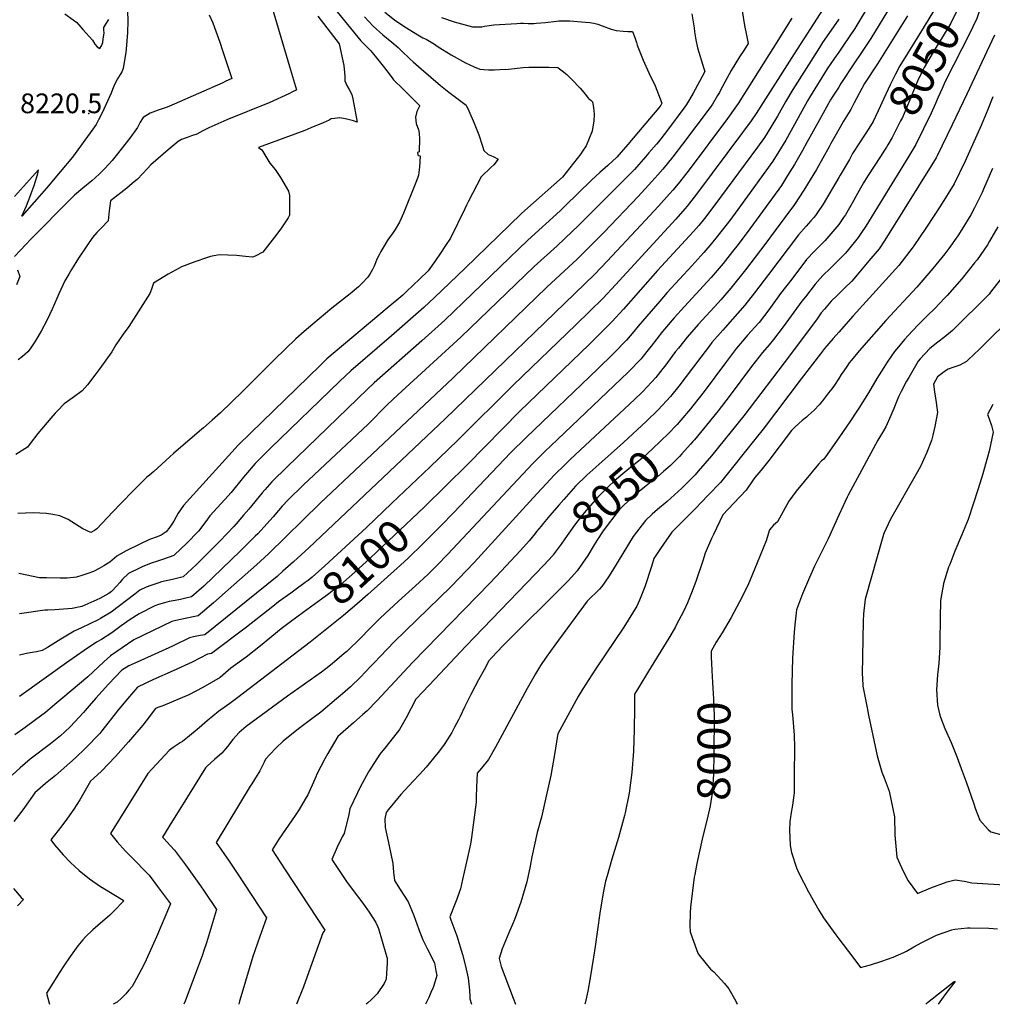
# Model space of a CAD drawing. Units: inches. Extents: x 2593723 to 2599102, y 1507394 to 1512761.
# Drawn here: x 2594282 to 2595135, y 1510000 to 1510863 of the extents above; entities that cross this region are included whole.
import ezdxf
from ezdxf.enums import TextEntityAlignment as Align

# ---------------------------------------------------------------- set-up
doc = ezdxf.new("R2010")
doc.units = ezdxf.units.IN
doc.header["$MEASUREMENT"] = 0
doc.layers.add('tile_2643_31_contour_10ft', color=13, linetype='Continuous')
doc.layers.add('tile_2643_31_spot_elev', color=132, linetype='Continuous')
doc.styles.add('Arial', font='arial.ttf')

msp = doc.modelspace()

# ---------------------------------------------------------------- linework, layer by layer
at = {"layer": 'tile_2643_31_contour_10ft'}
for points, elevation in [([(2595000, 1510987.15), (2595009.9, 1510984.62), (2595015.41, 1510983.07), (2595022.82, 1510980.87), (2595031.31, 1510977.83), (2595039.65, 1510974.23), (2595046.63, 1510968.59), (2595052.54, 1510957.18), (2595067.5, 1510923.6), (2595065.97, 1510917.89), (2595062.28, 1510905.07), (2595054.58, 1510890.56), (2595045.91, 1510876.05), (2595028.21, 1510846.98), (2595019.49, 1510833.74), (2595013.85, 1510825.6), (2595001.91, 1510807.34), (2595000, 1510804.29)], 8080), ([(2595000, 1510963.41), (2595008.07, 1510961.15), (2595013.37, 1510959.51), (2595016.64, 1510958.47), (2595024.7, 1510955.54), (2595045.7, 1510915.23), (2595046.95, 1510912.26), (2595040.11, 1510899.68), (2595031.61, 1510884.92), (2595028.15, 1510879.05), (2595014.15, 1510855.7), (2595004.33, 1510841.09), (2595000, 1510834.78)], 8090), ([(2594494.71, 1510902.74), (2594519.34, 1510819.35), (2594524.51, 1510801.71), (2594524.24, 1510801.57), (2594521.1, 1510799.96), (2594517.87, 1510798.32), (2594514.76, 1510796.79), (2594504.32, 1510792.08), (2594501.38, 1510790.8), (2594463.48, 1510775.45), (2594452.92, 1510770.85), (2594447.67, 1510768.46), (2594442.54, 1510765.87), (2594437.27, 1510763.09), (2594432.48, 1510761.43), (2594429.57, 1510760.47), (2594423.78, 1510758.16), (2594420.93, 1510756.65), (2594412.09, 1510749.15), (2594396.97, 1510736.11), (2594393.95, 1510732.79), (2594385.18, 1510723.51), (2594380.68, 1510719.58), (2594376.02, 1510715.71), (2594361.59, 1510704.45), (2594360.94, 1510700.05), (2594360.37, 1510695.68), (2594359.47, 1510686.89), (2594353.69, 1510680.94), (2594349.68, 1510676.71), (2594345.71, 1510672.44), (2594340.22, 1510664.13), (2594333.61, 1510654.1), (2594327.45, 1510644.27), (2594324.99, 1510640.19), (2594321.48, 1510634.35), (2594316.26, 1510622.86), (2594314.56, 1510618.95), (2594310.43, 1510609.53), (2594305.64, 1510599.64), (2594300.76, 1510590.09), (2594296.18, 1510582.37), (2594294.73, 1510579.97), (2594291.24, 1510574.61), (2594288.96, 1510572.2), (2594284.3, 1510568.03), (2594280.47, 1510565.14)], 8200), ([(2595094.93, 1510898.51), (2595094.78, 1510897.98), (2595090.76, 1510885.38), (2595083.15, 1510870.82), (2595074.79, 1510857.44), (2595060.2, 1510833.6), (2595053.59, 1510822.79), (2595049.69, 1510815.44), (2595044.96, 1510806.3), (2595037.86, 1510790.57), (2595036.7, 1510787.88), (2595030.06, 1510774.17), (2595027.72, 1510770.27), (2595023.85, 1510763.88), (2595022.7, 1510762.18)], 8060), ([(2595110.51, 1510889.9), (2595109.84, 1510887.57), (2595105.59, 1510875.14), (2595098.21, 1510860.41), (2595089.88, 1510846.35), (2595084.86, 1510838.5), (2595075.01, 1510821.4), (2595074.06, 1510819.62), (2595069.16, 1510809.44), (2595067.47, 1510805.89), (2595061.76, 1510791.69), (2595055.78, 1510777.63), (2595054.3, 1510774.52), (2595049.01, 1510764), (2595046.81, 1510760.12), (2595043.02, 1510753.58), (2595041.78, 1510751.64)], 8050), ([(2594376.13, 1510880.27), (2594376.77, 1510862.08), (2594376.39, 1510852.07), (2594375.33, 1510837.64), (2594375.08, 1510834.84), (2594372.56, 1510820.65), (2594371.48, 1510817.77), (2594371.36, 1510817.53), (2594367.8, 1510811.46), (2594366.08, 1510808.34), (2594364.44, 1510805.12), (2594363.22, 1510802.13), (2594362.06, 1510799.06), (2594360.52, 1510795.08), (2594354.26, 1510781.61), (2594351.15, 1510775.53), (2594349.12, 1510771.57), (2594346.17, 1510767.41), (2594328.18, 1510742.7), (2594317.51, 1510729.94), (2594305.54, 1510715.64), (2594283.76, 1510690.93), (2594287.82, 1510700.12), (2594289.37, 1510703.84), (2594290.9, 1510707.59), (2594292.13, 1510710.96), (2594294.63, 1510718), (2594295.88, 1510721.73), (2594297.2, 1510726.51), (2594297.75, 1510728.5), (2594298.57, 1510731.59), (2594277.25, 1510708.23)], 8220), ([(2595125.62, 1510881.54), (2595125.17, 1510879.33), (2595123.51, 1510871.5), (2595121.12, 1510864.4), (2595114.1, 1510849.92), (2595107.84, 1510837.89), (2595093.31, 1510809.28), (2595090.57, 1510803.05)], 8040), ([(2594448.2, 1510867.51), (2594451.15, 1510860.47), (2594452.74, 1510856.47), (2594457.31, 1510843.78), (2594459.88, 1510836.25), (2594466.57, 1510816.15), (2594468.01, 1510811.8), (2594461.95, 1510809.03), (2594459.92, 1510808.12), (2594417.47, 1510789.19), (2594411.1, 1510786.66), (2594403.41, 1510784.11), (2594396.25, 1510781.39), (2594390.21, 1510777.47), (2594387.67, 1510773.35), (2594385.19, 1510768.78), (2594378.41, 1510759.58), (2594366.63, 1510744.25), (2594362.99, 1510739.75), (2594356.94, 1510733.02), (2594355.55, 1510731.56), (2594351.71, 1510727.94), (2594345.22, 1510722.12), (2594337.25, 1510715.64), (2594330.05, 1510709.45), (2594327.1, 1510706.5), (2594291.36, 1510670.6), (2594287.52, 1510666.59), (2594277.26, 1510655.57)], 8210), ([(2594915.39, 1510871.08), (2594917.4, 1510858.26), (2594919.01, 1510849.76), (2594920.65, 1510842.6), (2594916.71, 1510836.29), (2594913.12, 1510830.86), (2594905.79, 1510818.89), (2594896.33, 1510801.41), (2594895.34, 1510799.56), (2594893.79, 1510796.86), (2594889.39, 1510789.35), (2594887.17, 1510786.27), (2594863.01, 1510754.15), (2594854.54, 1510743.03), (2594845.73, 1510732.18), (2594841.49, 1510727.25), (2594836.28, 1510721.35), (2594824.16, 1510708.33), (2594794.06, 1510676.89), (2594778.92, 1510661.41), (2594770.9, 1510653.59), (2594744.15, 1510628.92), (2594661.83, 1510549.26), (2594545.4, 1510439.56), (2594500.03, 1510395.12), (2594489.52, 1510385.35), (2594464.86, 1510363.41), (2594451.81, 1510352.06), (2594438.42, 1510340.65), (2594433.95, 1510339.67), (2594424.48, 1510337.81), (2594418.87, 1510336.53), (2594415.45, 1510335.55), (2594382.1, 1510319.44), (2594361.41, 1510305.55), (2594355.77, 1510300.24), (2594341.56, 1510287.19), (2594319.7, 1510268.59), (2594312.7, 1510262.74), (2594304.45, 1510255.89), (2594295.85, 1510249.35), (2594286.78, 1510242.83), (2594277.72, 1510236.28)], 8130), ([(2594543.31, 1510866.43), (2594561.96, 1510842.31), (2594565.99, 1510823.28), (2594566.63, 1510817), (2594566.92, 1510813.97), (2594566.91, 1510809.8), (2594568.83, 1510805.78), (2594570.71, 1510802.25), (2594573.17, 1510797.68), (2594574.11, 1510794.07), (2594577.77, 1510773.61), (2594574.74, 1510774.56), (2594568.84, 1510776.02), (2594565.93, 1510776.65), (2594562.35, 1510777.25), (2594560.29, 1510777.14), (2594557.95, 1510776.79), (2594555.03, 1510776.32), (2594553.33, 1510775.27), (2594548.03, 1510772.96), (2594537.18, 1510768.41), (2594531.95, 1510766.29), (2594491.41, 1510751.23), (2594494.11, 1510749.32), (2594501.19, 1510737.68), (2594505.91, 1510732.07), (2594510.68, 1510724.92), (2594517.5, 1510713.01), (2594518.38, 1510709.12), (2594518.46, 1510691.93), (2594517.28, 1510689.48), (2594511.43, 1510680.75), (2594507.43, 1510675.41), (2594495.17, 1510659.53), (2594488.28, 1510656.12), (2594485.93, 1510655.26), (2594479.98, 1510655.8), (2594471.98, 1510656.46), (2594456.77, 1510657.19), (2594449.32, 1510655.59), (2594445.81, 1510654.62), (2594435.54, 1510651.02), (2594423.9, 1510646.59), (2594421.8, 1510645.6), (2594412.2, 1510640.29), (2594399.17, 1510632.27), (2594397.43, 1510626.98), (2594395.94, 1510623.23), (2594377.72, 1510594.43), (2594372.77, 1510587.71), (2594366.23, 1510578.33), (2594362.76, 1510572.19), (2594352.28, 1510557.58), (2594347.89, 1510551.52), (2594341.31, 1510543.08), (2594336.76, 1510538.01), (2594329.94, 1510533.03), (2594323.93, 1510528.68), (2594320.89, 1510526.41), (2594314.96, 1510520.34), (2594313.14, 1510518.33), (2594309.33, 1510514.07), (2594297.82, 1510500.61), (2594291.23, 1510491.62), (2594288.8, 1510488.45), (2594278.59, 1510481.95)], 8190), ([(2594560.29, 1510870.25), (2594581.06, 1510844.86), (2594586.35, 1510839.44), (2594589.88, 1510836.03), (2594595.94, 1510828.52), (2594601.92, 1510820.99), (2594607.76, 1510813.44), (2594609.65, 1510810.57), (2594612.19, 1510808.07), (2594615.41, 1510805.01), (2594621.13, 1510799.38), (2594632.59, 1510788.04), (2594632.48, 1510787.47), (2594630.17, 1510782.95), (2594628.87, 1510777.74), (2594629.41, 1510772.32), (2594631.56, 1510766.72), (2594631.87, 1510766.08), (2594632.3, 1510763.05), (2594632.47, 1510759.45), (2594632.31, 1510747.5), (2594630.85, 1510746.98), (2594630.98, 1510744.78), (2594631.25, 1510744.37), (2594633.09, 1510743.99), (2594632.37, 1510734.13), (2594632.19, 1510732.13), (2594631.85, 1510729.5), (2594631.46, 1510727.1), (2594630.56, 1510724.46), (2594629.16, 1510720.71), (2594618.45, 1510693.82), (2594617.3, 1510690.99), (2594616.44, 1510688.96), (2594614.98, 1510685.87), (2594611.15, 1510679.32), (2594608.72, 1510675.79), (2594606.86, 1510673.2), (2594604.14, 1510669.36), (2594601.15, 1510664.57), (2594598.48, 1510660), (2594596.97, 1510657.04), (2594595.47, 1510653.94), (2594592.58, 1510647.37), (2594591.19, 1510644.45), (2594588.85, 1510640.29), (2594587.12, 1510637.6), (2594582.23, 1510632.32), (2594579.02, 1510629.13), (2594571.77, 1510623.08), (2594555.66, 1510610.52), (2594539.03, 1510596.34), (2594531.39, 1510589.82), (2594524.05, 1510583.52), (2594514.68, 1510574.45), (2594505.36, 1510565.35), (2594477.77, 1510537.78), (2594467.47, 1510527.77), (2594457.96, 1510518.62), (2594450.81, 1510512.27), (2594443.16, 1510505.51), (2594439.53, 1510502.45), (2594416.68, 1510483.11), (2594413.5, 1510480.05), (2594399.62, 1510467.05), (2594395.77, 1510464.08), (2594393.48, 1510462.29), (2594382.01, 1510450.85), (2594370.5, 1510439.16), (2594363.61, 1510431.84), (2594349.43, 1510416.89), (2594348.29, 1510415.97), (2594347.48, 1510415.4), (2594344.45, 1510413.73), (2594337.2, 1510416.98), (2594330.83, 1510421.09), (2594324.31, 1510425.04), (2594317.28, 1510428.18), (2594310.98, 1510429.37), (2594305.41, 1510430.4), (2594293.85, 1510430.96), (2594280.41, 1510430.41)], 8180), ([(2594584.33, 1510865.91), (2594591.72, 1510857.58), (2594600.37, 1510850.09), (2594608.13, 1510843.52), (2594613.88, 1510839.02), (2594616.33, 1510836.36), (2594624.32, 1510828.73), (2594627.05, 1510826.32), (2594633.84, 1510820.33), (2594650.98, 1510805.51), (2594658.12, 1510799.86), (2594660.39, 1510798.12), (2594673.42, 1510788.53), (2594675.8, 1510783.49), (2594680.53, 1510772.52), (2594684.35, 1510762.38), (2594687.69, 1510752.43), (2594688.79, 1510748.69), (2594692.63, 1510745.13), (2594696.97, 1510743.52), (2594701.55, 1510740.96), (2594697.65, 1510736), (2594695.12, 1510733.83), (2594686.6, 1510725.42), (2594675.06, 1510703.53), (2594673.7, 1510700.71), (2594672.22, 1510697.61), (2594659.59, 1510671.91), (2594655.3, 1510665.29), (2594650.92, 1510658.71), (2594646.44, 1510652.18), (2594639.98, 1510643), (2594632.58, 1510635.94), (2594627.04, 1510630.68), (2594620.83, 1510624.78), (2594617.72, 1510621.83), (2594604.11, 1510610.42), (2594551.26, 1510565.9), (2594544.98, 1510559.98), (2594484.15, 1510500.84), (2594473.54, 1510490.24), (2594425.6, 1510437.27), (2594420.88, 1510430.6), (2594419.22, 1510427.49), (2594416.98, 1510423.62), (2594413.69, 1510418.23), (2594410.33, 1510414.38), (2594405.84, 1510411.33), (2594402.54, 1510410), (2594395.85, 1510407.58), (2594376.96, 1510398.43), (2594374.7, 1510397.21), (2594367.14, 1510393.02), (2594360.97, 1510387.58), (2594355.78, 1510384.36), (2594351.7, 1510382.06), (2594346.66, 1510379.5), (2594341.6, 1510377.61), (2594337.24, 1510376.18), (2594331.77, 1510374.54), (2594323.6, 1510373.75), (2594317.57, 1510373.79), (2594305.53, 1510373.89), (2594299.55, 1510373.96), (2594299.26, 1510373.98), (2594281.33, 1510377.78)], 8170), ([(2594602.07, 1510869.93), (2594610.53, 1510863.2), (2594619.53, 1510857.11), (2594632.38, 1510849.19), (2594635.33, 1510847.52), (2594638.2, 1510846.39), (2594645.52, 1510841.83), (2594647.89, 1510840.15), (2594652.52, 1510837.16), (2594660.25, 1510832.45), (2594672.69, 1510825.44), (2594680.43, 1510821.88), (2594685.32, 1510819.88), (2594688.99, 1510819.63), (2594692.92, 1510819.42), (2594698.17, 1510819.44), (2594703.02, 1510819.54), (2594710.59, 1510820.06), (2594723.45, 1510821.39), (2594728.27, 1510821.61), (2594732, 1510821.73), (2594741.43, 1510821.83), (2594743.59, 1510821.78), (2594745.76, 1510821.72), (2594753.67, 1510821.47), (2594760.1, 1510816.45), (2594761.7, 1510815.18), (2594762.83, 1510814.16), (2594765.78, 1510811.3), (2594773.43, 1510803.17), (2594778.1, 1510797.69), (2594779.59, 1510795.76), (2594781.04, 1510793.85), (2594782.71, 1510792.67), (2594784.22, 1510791.36), (2594784.97, 1510786.21), (2594785.56, 1510780.45), (2594785.32, 1510774.48), (2594784.09, 1510767.52), (2594783.73, 1510765.53), (2594778.68, 1510752.63), (2594775.49, 1510748.04), (2594773.82, 1510745.64), (2594757.81, 1510725.38), (2594724.93, 1510696.02), (2594721.72, 1510693.05), (2594672.3, 1510645.27), (2594645.67, 1510619.79), (2594636.15, 1510610.92), (2594607.97, 1510586.14), (2594572.19, 1510555.36), (2594562.71, 1510546.39), (2594501.63, 1510487.24), (2594488.33, 1510474.12), (2594480.03, 1510464.39), (2594478.25, 1510462.17), (2594467.34, 1510448.79), (2594461.84, 1510442.56), (2594448.72, 1510428.29), (2594446.05, 1510424.45), (2594438.84, 1510414.86), (2594428.27, 1510404.03), (2594423.64, 1510399.68), (2594417.08, 1510393.51), (2594407.9, 1510390.27), (2594401.74, 1510388.32), (2594398.08, 1510386.99), (2594389.78, 1510383.79), (2594387.44, 1510382.8), (2594377.36, 1510377.77), (2594371.95, 1510372.67), (2594369.74, 1510369.9), (2594367.04, 1510366.85), (2594362.46, 1510361.87), (2594360.01, 1510360.22), (2594352.22, 1510355.72), (2594336.36, 1510348.85), (2594327.86, 1510347.16), (2594320.36, 1510346.35), (2594312.63, 1510345.9), (2594306.53, 1510345.6), (2594304.08, 1510345.59), (2594281.64, 1510342.31)], 8160), ([(2594871.31, 1510868.49), (2594873.29, 1510856.29), (2594873.56, 1510852.61), (2594874.63, 1510845.74), (2594876.1, 1510838.71), (2594881.74, 1510820.6), (2594882.62, 1510818.02), (2594877.9, 1510809.25), (2594872.38, 1510799.05), (2594869.21, 1510793.39), (2594866.64, 1510788.84), (2594865.22, 1510786.94), (2594848.95, 1510765.29), (2594841.93, 1510756.34), (2594840.16, 1510754.26), (2594833.46, 1510746.55), (2594830.52, 1510743.17), (2594820.88, 1510732.09), (2594771.6, 1510682.74), (2594766.36, 1510677.6), (2594753.23, 1510665.2), (2594733.09, 1510646.87), (2594669.09, 1510585.19), (2594613.58, 1510534.51), (2594604.12, 1510525.54), (2594587.31, 1510508.69), (2594530.86, 1510455.4), (2594517.45, 1510442.39), (2594512.17, 1510436.7), (2594508.85, 1510432.99), (2594504.17, 1510427.41), (2594490.7, 1510412.66), (2594488.51, 1510410.45), (2594475.53, 1510397.54), (2594443.48, 1510366.78), (2594432.63, 1510357.2), (2594427.53, 1510356.07), (2594422.88, 1510355.06), (2594418.17, 1510354.12), (2594413.08, 1510353.08), (2594408.95, 1510352.03), (2594403.51, 1510350.46), (2594400.48, 1510349.26), (2594386.78, 1510342.41), (2594378.91, 1510337.36), (2594370.92, 1510331.72), (2594362.73, 1510325.81), (2594353.66, 1510319.92), (2594349.24, 1510317.44), (2594338.6, 1510310.32), (2594324.93, 1510300.98), (2594281.79, 1510269.85)], 8140), ([(2594321.66, 1510868.46), (2594328.89, 1510863.2), (2594332.01, 1510860.9), (2594337.33, 1510854.87), (2594345.75, 1510845.29), (2594347.76, 1510841.94), (2594349.93, 1510839.6), (2594352.21, 1510838.13), (2594353.66, 1510840.44), (2594354.7, 1510843.46), (2594355.23, 1510846.59), (2594356.06, 1510851.48), (2594355.74, 1510854.38), (2594355.85, 1510856.59), (2594357.41, 1510859.36), (2594360.14, 1510863.57)], 8220), ([(2594986.3, 1510872.97), (2594961.07, 1510833.44), (2594927.63, 1510781.14), (2594923.29, 1510774.73), (2594915.72, 1510764.34), (2594875.45, 1510710.33), (2594867.14, 1510699.84), (2594865.19, 1510697.58), (2594857.13, 1510688.49), (2594804.17, 1510630.79), (2594793.4, 1510619.26), (2594769.44, 1510595.67), (2594714.97, 1510543.14), (2594666.05, 1510494.61), (2594641.55, 1510470.93), (2594608.27, 1510439.38)], 8110), ([(2595060.22, 1510866.84), (2595034.11, 1510824.67), (2595022.73, 1510807.28), (2595013.57, 1510790.52), (2595010.61, 1510784.62), (2595008.47, 1510781.24), (2595004.22, 1510774.43), (2595002.6, 1510771.83), (2595000, 1510767.12)], 8070), ([(2594959.01, 1510864.78), (2594942.25, 1510838.03), (2594938.85, 1510832.61), (2594911.81, 1510789.85), (2594908.99, 1510785.69), (2594902.41, 1510776.57), (2594868.76, 1510731.78), (2594860.3, 1510720.89), (2594854.74, 1510714.12), (2594851.77, 1510710.56), (2594842.07, 1510699.88), (2594826.49, 1510683.08), (2594796.98, 1510651.73), (2594786.17, 1510640.3), (2594654.97, 1510513.31), (2594535.3, 1510400.33), (2594522.11, 1510388.04), (2594512.72, 1510379.71), (2594507.53, 1510375.17), (2594444.2, 1510324.1), (2594440.29, 1510323.35), (2594434.36, 1510322.24), (2594430.88, 1510321.44), (2594417.81, 1510314.95), (2594415.94, 1510314.01), (2594400.53, 1510307), (2594385.05, 1510300.07), (2594377.49, 1510296.83), (2594371.46, 1510292.85), (2594359.91, 1510280.85), (2594348.74, 1510268.38), (2594342.89, 1510261.81), (2594339.44, 1510257.6), (2594337.93, 1510255.79), (2594326.19, 1510243.25), (2594321.66, 1510239.03), (2594317.66, 1510235.47), (2594308.99, 1510228.31), (2594302.08, 1510223.03), (2594298.23, 1510220.21), (2594291.09, 1510214.86), (2594282.47, 1510207.24), (2594275.47, 1510200.98)], 8120), ([(2594651.81, 1510865.13), (2594662.76, 1510861.33), (2594679.07, 1510857.01), (2594683.16, 1510857), (2594687.12, 1510857.23), (2594689.59, 1510857.64), (2594697.69, 1510858.7), (2594717.74, 1510860.02), (2594721.11, 1510860.19), (2594723.7, 1510860.17), (2594727.87, 1510860.1), (2594732.57, 1510860.11), (2594734.87, 1510860.27), (2594742.95, 1510860.88), (2594752.43, 1510862.17), (2594754.57, 1510862.38), (2594764.15, 1510862.22), (2594778.14, 1510861.19), (2594781.7, 1510860.78), (2594785.2, 1510860.18), (2594788.7, 1510859.45), (2594788.76, 1510859.44), (2594792.62, 1510857.98), (2594800.64, 1510855.09), (2594804.75, 1510853.8), (2594810.88, 1510853.25), (2594815.14, 1510852.97), (2594819.1, 1510852.88), (2594821.39, 1510847.86), (2594822.68, 1510843.21), (2594823.24, 1510841.14), (2594828.55, 1510827.8), (2594833.54, 1510816.84), (2594838.99, 1510805.48), (2594845.03, 1510790.22), (2594843.99, 1510788.33), (2594842.39, 1510786.19), (2594834.08, 1510776.3), (2594824.6, 1510765.11), (2594815.1, 1510753.93), (2594805.57, 1510742.77), (2594797.52, 1510735.47), (2594790.68, 1510729.34), (2594783.37, 1510722.69), (2594759.99, 1510699.88), (2594755.66, 1510695.82), (2594727.41, 1510669.94), (2594654.67, 1510599.95), (2594634.37, 1510581.63), (2594592.86, 1510544.95), (2594587, 1510539.49), (2594516.31, 1510471.25), (2594502.94, 1510458.2), (2594496.77, 1510451.11), (2594494.57, 1510448.56), (2594482.75, 1510434.06), (2594478.26, 1510428.79), (2594471.61, 1510421.16), (2594469.54, 1510418.96), (2594457.34, 1510406.15), (2594447.62, 1510396.31), (2594436.57, 1510385.47), (2594425.38, 1510374.92), (2594415.84, 1510372.49), (2594406.2, 1510370.3), (2594403.9, 1510369.68), (2594396.89, 1510367.37), (2594392.85, 1510365.72), (2594387.19, 1510363.1), (2594382.78, 1510359.58), (2594362.19, 1510343.98), (2594352.92, 1510338.23), (2594350.84, 1510337.22), (2594336.06, 1510330.1), (2594329.68, 1510327.28), (2594318.1, 1510320.11), (2594306.42, 1510312.99), (2594301.66, 1510310.13), (2594296.57, 1510309.13), (2594292.81, 1510308.54), (2594288, 1510307.67), (2594281.7, 1510306.02)], 8150), ([(2595000, 1510863.94), (2594991.38, 1510851.17), (2594985.86, 1510843.38), (2594983.11, 1510839.04), (2594959.89, 1510802.22), (2594953.32, 1510791.39), (2594946.3, 1510778.71), (2594940.55, 1510769.21), (2594934.99, 1510760.13), (2594930.36, 1510753.7), (2594928.88, 1510751.67), (2594890.64, 1510699.74), (2594882.45, 1510689.16), (2594877.29, 1510683), (2594872.68, 1510677.65), (2594841.18, 1510643.38), (2594811.4, 1510609.56), (2594801.2, 1510598.5), (2594787.42, 1510584.56), (2594781.2, 1510578.43), (2594720.47, 1510520.06), (2594674.52, 1510473.32), (2594636.47, 1510436.03)], 8100), ([(2595136.48, 1510849.75), (2595112.37, 1510798.13), (2595105.99, 1510784.59), (2595099.51, 1510771.12), (2595086.4, 1510743.91), (2595085.37, 1510742.19), (2595040.39, 1510670.09), (2595035.35, 1510662.41), (2595026.47, 1510651.86), (2595017.6, 1510641.32), (2595011.55, 1510634.19), (2595005.1, 1510627.89), (2595000, 1510623.02)], 8030), ([(2595000, 1510834.78), (2594996.31, 1510829.47), (2594989.92, 1510820.24), (2594974.39, 1510795.02), (2594972.7, 1510792.23), (2594964.56, 1510777.43), (2594953.66, 1510757.73), (2594947.61, 1510747.89), (2594942.31, 1510739.27), (2594913.95, 1510700.02), (2594906.86, 1510690.35), (2594905.5, 1510688.53), (2594892.4, 1510671.77), (2594887.02, 1510665.44), (2594881.82, 1510659.34), (2594871.1, 1510647.45), (2594849.55, 1510624), (2594843.05, 1510616.56), (2594824.18, 1510594.63), (2594820.36, 1510589.88), (2594813.9, 1510582.33), (2594802.26, 1510570.47), (2594788.85, 1510557.32), (2594725.93, 1510497.01), (2594712.65, 1510483.7), (2594662.39, 1510430.81), (2594651.38, 1510419.77)], 8090), ([(2595000, 1510804.29), (2594994.28, 1510795.4), (2594992.89, 1510793.11), (2594983, 1510775.67), (2594972.15, 1510755.81), (2594968.22, 1510748.78), (2594961.17, 1510736.28), (2594955.12, 1510726.59), (2594949.74, 1510718.09), (2594936.43, 1510699.42), (2594922.12, 1510679.87), (2594911.77, 1510666.28), (2594906.81, 1510660.02), (2594898.61, 1510649.69), (2594888.03, 1510637.29), (2594884.59, 1510633.42), (2594864.67, 1510611.73), (2594855.76, 1510601.93), (2594845.53, 1510589.86), (2594835.51, 1510577.18), (2594833, 1510573.76), (2594828.65, 1510568.32), (2594826.75, 1510565.95), (2594815.15, 1510554.05), (2594803.26, 1510542.52), (2594753.47, 1510495.2), (2594742.45, 1510484.58), (2594731.61, 1510473.84), (2594657.25, 1510394.82), (2594647.6, 1510384.78), (2594639.68, 1510376.83), (2594629.01, 1510366.81), (2594614.17, 1510353.51), (2594598.03, 1510338.53), (2594588.25, 1510328.81), (2594581.19, 1510321.69), (2594568.64, 1510309.48), (2594566.5, 1510307.53), (2594555.94, 1510298.57), (2594550.29, 1510294.07), (2594546.44, 1510291.16), (2594516.86, 1510270.29), (2594480.41, 1510243.45), (2594474.35, 1510238.27), (2594468.78, 1510232.07), (2594464.01, 1510226.15), (2594459.12, 1510220.28), (2594452.8, 1510214.76), (2594446.65, 1510209.16), (2594444.86, 1510207.47), (2594423.66, 1510173.46), (2594415.84, 1510160.82), (2594407.15, 1510146.64), (2594408.52, 1510145.11), (2594411.05, 1510142.33), (2594417.58, 1510135.12), (2594423.72, 1510126.98), (2594427.3, 1510122.18), (2594440.5, 1510103.77), (2594443.66, 1510099.18), (2594454.63, 1510082.99), (2594445.76, 1510053.79), (2594443.44, 1510047.23), (2594442.1, 1510043.5), (2594426.9, 1510002.75), (2594425.76, 1510000)], 8080), ([(2595090.57, 1510803.05), (2595087.18, 1510795.3), (2595084.95, 1510789.92), (2595080.9, 1510781.4), (2595074.28, 1510767.69), (2595067.58, 1510754.02), (2595061.4, 1510743.71), (2595023.67, 1510682.38), (2595020.09, 1510676.85), (2595017.1, 1510672.44), (2595008.43, 1510661.78), (2595005.86, 1510658.71), (2595000, 1510652.7)], 8040), ([(2595135.05, 1510795.8), (2595130.82, 1510784.48), (2595124.95, 1510770.56), (2595110.81, 1510739.3), (2595101.1, 1510719.36), (2595089.15, 1510700.07), (2595076.91, 1510681.34), (2595065.35, 1510664.11), (2595052.7, 1510647.91), (2595012.63, 1510603.75), (2595000, 1510589.4)], 8020), ([(2595000, 1510767.12), (2594993.21, 1510754.8), (2594991.69, 1510752), (2594980.44, 1510731.91), (2594969.35, 1510713.75), (2594961.23, 1510701.3), (2594944.37, 1510678.56), (2594935.2, 1510666.2), (2594931.37, 1510661.13), (2594918.23, 1510644.09), (2594905.33, 1510627.92), (2594896.52, 1510617.68), (2594894.27, 1510615.12), (2594876.72, 1510595.96), (2594867.11, 1510585.03), (2594859.46, 1510575.47), (2594857, 1510572.37), (2594847.48, 1510559.58), (2594845.86, 1510557.38), (2594839.68, 1510549.47), (2594828.22, 1510537.4), (2594826.76, 1510535.99), (2594816.29, 1510525.92), (2594764.83, 1510477.89), (2594760.42, 1510473.73), (2594750.53, 1510464.01), (2594739.95, 1510452.68), (2594735.26, 1510447.65), (2594680.44, 1510387.35), (2594660, 1510366.1), (2594610.39, 1510317.91), (2594598.15, 1510305.29), (2594592.62, 1510299.38), (2594589.52, 1510296.12), (2594580.87, 1510286.98), (2594571.93, 1510278.24), (2594564.98, 1510272.27), (2594559.75, 1510267.8), (2594545.94, 1510256.09), (2594536.84, 1510249.46), (2594526.45, 1510241.67), (2594512.93, 1510230.78), (2594506.87, 1510224.96), (2594501.15, 1510219), (2594497.35, 1510214.97), (2594496.17, 1510212.4), (2594492.39, 1510204.64), (2594485.38, 1510193.35), (2594484.03, 1510191.19), (2594454.27, 1510141.9), (2594465.57, 1510125.63), (2594472.6, 1510114.97), (2594498.38, 1510075.72), (2594492.42, 1510059.32), (2594486.2, 1510041.78), (2594476.59, 1510009.49), (2594474.65, 1510002.86), (2594473.94, 1510000)], 8070), ([(2595022.7, 1510762.18), (2595018.09, 1510755.34), (2595012.18, 1510746.04), (2595009.34, 1510740.83), (2595001.41, 1510727.14), (2595000, 1510724.85)], 8060), ([(2595041.78, 1510751.64), (2595040.12, 1510749.03), (2595036.53, 1510743.44), (2595025.6, 1510726.54), (2595021.74, 1510720.29), (2595017.51, 1510712.87), (2595016.36, 1510710.83), (2595011.83, 1510702.44), (2595005.88, 1510692.15), (2595004.24, 1510689.77), (2595000, 1510683.81)], 8050), ([(2595134.94, 1510732.85), (2595127.04, 1510714.75), (2595125.79, 1510711.89), (2595119.1, 1510698.39), (2595115.89, 1510692.28), (2595108.07, 1510679.33), (2595104.48, 1510673.71), (2595096.47, 1510662.64), (2595093.02, 1510658.06), (2595082.4, 1510645.06), (2595068.36, 1510628.85), (2595041.42, 1510599.7), (2595017.96, 1510573.13), (2595011.07, 1510564.78), (2595009.2, 1510562.34), (2595007.02, 1510559.34), (2595004.37, 1510555.44), (2595002.12, 1510552.11), (2595000, 1510548.83)], 8010), ([(2595000, 1510724.85), (2594986.36, 1510701.73), (2594981.53, 1510694.3), (2594979.69, 1510691.56), (2594978.13, 1510689.82), (2594975.51, 1510686.92), (2594971.36, 1510682.25), (2594964.61, 1510674.59), (2594938.55, 1510639.89), (2594926.26, 1510623.94), (2594917.78, 1510612.96), (2594900.39, 1510593.4), (2594898.31, 1510591.13), (2594888.84, 1510580.18), (2594886.74, 1510577.47), (2594879.05, 1510567.44), (2594859.79, 1510541.91), (2594852.64, 1510532.95), (2594841.79, 1510521.22), (2594831.59, 1510511.25), (2594811.19, 1510492.51), (2594789.54, 1510473.46), (2594779.23, 1510463.96), (2594769.34, 1510454.24), (2594759.04, 1510442.75), (2594754.55, 1510437.69), (2594746.84, 1510428.69)], 8060), ([(2595000, 1510683.81), (2594998.48, 1510681.64), (2594987.88, 1510669.52), (2594985.74, 1510667.33), (2594982.45, 1510664.05), (2594978.74, 1510660.42), (2594971.89, 1510653.07), (2594958.79, 1510635.92), (2594949.09, 1510623.18), (2594938.65, 1510609.06), (2594930.26, 1510597.96), (2594926.27, 1510593.52), (2594923.51, 1510590.63), (2594919.91, 1510586.67), (2594917.25, 1510583.5), (2594910.48, 1510575.34), (2594900.87, 1510562.57), (2594882.04, 1510537.2), (2594872.18, 1510524.65), (2594870.04, 1510522.04), (2594861.58, 1510512.08), (2594858.26, 1510508.32), (2594856.54, 1510506.55)], 8050), ([(2595139.35, 1510681.68), (2595132.22, 1510669.2), (2595130.31, 1510665.88), (2595121.28, 1510652.86), (2595119.17, 1510650.02), (2595107.95, 1510636.23), (2595095.08, 1510621.63), (2595093.12, 1510619.47), (2595083.96, 1510609.88), (2595078.07, 1510604.34), (2595069.45, 1510595.51), (2595060.84, 1510586.37), (2595057.79, 1510583.01), (2595052.28, 1510576.5), (2595048.86, 1510572.33), (2595042.54, 1510563.16), (2595039.47, 1510558.37), (2595033.51, 1510548.82), (2595026.03, 1510536.13), (2595017.74, 1510522.75), (2595016.01, 1510520.16), (2595010.22, 1510511.57), (2595000, 1510496.66)], 8000), ([(2595000, 1510652.7), (2594999.07, 1510651.75), (2594992.69, 1510645.61), (2594986.01, 1510638.93), (2594983.61, 1510636.36), (2594979.23, 1510631.36), (2594970.74, 1510620.36), (2594967.76, 1510616.44), (2594951.23, 1510593.94), (2594942.88, 1510582.79), (2594939.02, 1510578.2), (2594933.2, 1510571.56), (2594929.87, 1510567.35), (2594923.52, 1510559.26), (2594904.06, 1510532.9), (2594894.35, 1510520.32), (2594884.16, 1510507.67), (2594873.63, 1510495.09), (2594872.2, 1510493.43), (2594870.03, 1510491.03)], 8040), ([(2594280.02, 1510643.87), (2594282.2, 1510638.11), (2594279.1, 1510630.73)], 8210), ([(2595144.82, 1510639.32), (2595133.15, 1510624.42), (2595131.76, 1510622.79), (2595099.64, 1510590.8), (2595092.95, 1510585.33), (2595086.94, 1510580.62), (2595079.91, 1510575.09), (2595071.32, 1510565.85), (2595069.54, 1510563.81), (2595061.34, 1510549.69), (2595059.43, 1510546.36), (2595054.78, 1510537.27), (2595052.46, 1510532.71), (2595048.24, 1510522.49), (2595045.67, 1510516.16), (2595041.28, 1510506.22), (2595039.14, 1510502.75), (2595034.4, 1510494.53), (2595008.38, 1510446.55), (2595007.39, 1510444.62), (2595003.77, 1510437.17), (2595000, 1510428.83)], 7990), ([(2595000, 1510623.02), (2594998.55, 1510621.65), (2594993.29, 1510616.4), (2594987.42, 1510609.46), (2594984.71, 1510606.17), (2594980.96, 1510601.14), (2594956.83, 1510568.63), (2594916.9, 1510515.92), (2594888.42, 1510480.89), (2594876.87, 1510467.37), (2594874.05, 1510464.34), (2594864.77, 1510454.84), (2594862.47, 1510452.51), (2594849.46, 1510440.88), (2594841.06, 1510434), (2594836.42, 1510429.7), (2594830.53, 1510424.25), (2594819.88, 1510410.12), (2594810.75, 1510395.32), (2594801.76, 1510380.46), (2594798.09, 1510374.84), (2594792.38, 1510366.48), (2594790.27, 1510364.07), (2594779.39, 1510353.46), (2594751.11, 1510314.81), (2594743.62, 1510304.24), (2594738.58, 1510297), (2594734.21, 1510289.67), (2594732.66, 1510287.08), (2594726.94, 1510277.04), (2594699.22, 1510225.43), (2594692.91, 1510214.66), (2594686.78, 1510207.19), (2594682.95, 1510202.69), (2594682.45, 1510190.27), (2594682.17, 1510181.53), (2594682.01, 1510177.22), (2594677.98, 1510146.4), (2594677.38, 1510142.21), (2594676.89, 1510139.19), (2594674.67, 1510128.61), (2594670.28, 1510109.44), (2594668.41, 1510101.32), (2594667.58, 1510098.99), (2594665.15, 1510092.32), (2594663.41, 1510087.86), (2594659.13, 1510076.81), (2594660.03, 1510074.14), (2594663.32, 1510064.72), (2594665.2, 1510060.17), (2594670.06, 1510043.76), (2594672.7, 1510033.57), (2594675.13, 1510022.97), (2594675.79, 1510017.63), (2594676.23, 1510012.38), (2594676.64, 1510006.76), (2594676.66, 1510004.7), (2594678.04, 1510000)], 8030), ([(2595155.68, 1510606.4), (2595123.3, 1510574.36), (2595113.45, 1510564.99), (2595111.92, 1510563.58), (2595106.05, 1510560.53), (2595100.04, 1510558.27), (2595095.84, 1510556.97), (2595093.62, 1510555.48), (2595088.85, 1510552.06), (2595086.65, 1510550.33), (2595083.06, 1510543.72), (2595083.95, 1510537.09), (2595084.72, 1510531.56), (2595085.57, 1510527.58), (2595086.46, 1510518.91), (2595084.12, 1510506.75), (2595082.6, 1510499.17), (2595081.24, 1510494.37), (2595076.96, 1510483.32), (2595071.65, 1510471.64), (2595067.75, 1510464.8), (2595046.54, 1510427.45), (2595045.53, 1510425.44), (2595039.53, 1510412.95), (2595038.61, 1510409.84), (2595023.07, 1510355.22), (2595021.67, 1510342.41), (2595021.3, 1510335.97), (2595020.64, 1510289.34), (2595020.75, 1510286.18), (2595021.1, 1510278.82), (2595024.85, 1510259.83), (2595026.13, 1510253.49), (2595029.79, 1510235.63), (2595033.58, 1510217.92), (2595037.89, 1510203.55), (2595039.71, 1510198.51), (2595044.25, 1510186.88), (2595047.51, 1510171.36), (2595048.79, 1510164.36), (2595049.22, 1510148.26), (2595050.97, 1510129.02), (2595056.51, 1510116.85), (2595060.99, 1510108.33), (2595069.13, 1510097.02), (2595080.62, 1510102.01), (2595094.98, 1510107.28), (2595102.16, 1510109.25), (2595109.94, 1510108.01), (2595116.69, 1510106.44), (2595150.28, 1510104.43)], 7980), ([(2595000, 1510589.4), (2594995.03, 1510583.75), (2594987.67, 1510575.16), (2594983.91, 1510570.31), (2594967.15, 1510548.35), (2594933.72, 1510504.4), (2594927.55, 1510496.63), (2594896.22, 1510457.59), (2594885.53, 1510446.33), (2594879.78, 1510440.39), (2594874.58, 1510435.15), (2594853.73, 1510414.08), (2594843.69, 1510399.68), (2594838.04, 1510390.96), (2594835.79, 1510383.77), (2594829.92, 1510366.18), (2594825.3, 1510354.35), (2594823.09, 1510349.12), (2594811.55, 1510330.8), (2594787.45, 1510294.8), (2594783.69, 1510289.03), (2594775.74, 1510276.67), (2594771.7, 1510269.78), (2594769.92, 1510266.69), (2594764.34, 1510256.58), (2594753.69, 1510237.06), (2594753.58, 1510235.81), (2594750.94, 1510218.91), (2594747.5, 1510200.73), (2594743.57, 1510182.4), (2594739.44, 1510164), (2594735.72, 1510150.52), (2594731.04, 1510129.3), (2594729.44, 1510121.05), (2594726.47, 1510107.43), (2594721.29, 1510089.56), (2594716.22, 1510075.74), (2594714.53, 1510071.53), (2594710.68, 1510062.64), (2594704.97, 1510048.66), (2594702.21, 1510040.18), (2594704.11, 1510033.1), (2594714.46, 1510005.24), (2594716.7, 1510000)], 8020), ([(2595000, 1510548.83), (2594996.17, 1510542.92), (2594993.82, 1510539.54), (2594991.14, 1510536.03), (2594988.45, 1510532.53), (2594985.69, 1510529.08), (2594982.84, 1510525.7), (2594982.83, 1510525.7), (2594978.34, 1510521.05), (2594973.34, 1510516.43), (2594971.62, 1510514.87), (2594967.99, 1510511.83), (2594961.68, 1510506.32), (2594958.6, 1510503.13), (2594938.72, 1510476.75), (2594934.15, 1510471.1), (2594931.59, 1510468.17), (2594926.48, 1510461.9), (2594925.03, 1510459.77), (2594918.71, 1510450.75), (2594908.12, 1510439.46), (2594898.28, 1510429.05), (2594890.2, 1510411.85), (2594888.58, 1510408.33), (2594882.95, 1510395.67), (2594880.8, 1510388.94), (2594874.73, 1510370.85), (2594870.98, 1510360.8), (2594867.49, 1510352.06), (2594864.12, 1510344.94), (2594857.62, 1510332.41), (2594856.58, 1510330.47), (2594851.2, 1510321.14), (2594833.35, 1510292.11), (2594824.75, 1510278.1), (2594820.89, 1510271.82), (2594821.02, 1510267.23), (2594821.06, 1510259.91), (2594820.58, 1510240.97), (2594820, 1510222.03), (2594818.64, 1510203.17), (2594816.38, 1510185.27), (2594812.8, 1510167.83), (2594812.26, 1510165.43), (2594806.96, 1510146.26), (2594801.07, 1510127.14), (2594796.85, 1510112.55), (2594795.57, 1510108), (2594793.49, 1510097.62), (2594790.47, 1510079.8), (2594786.38, 1510050.59), (2594785.01, 1510041.24), (2594782.23, 1510023.13), (2594779.97, 1510011.38), (2594777.68, 1510001), (2594777.53, 1510000)], 8010), ([(2595135.2, 1510525.82), (2595130.36, 1510517.1), (2595131.84, 1510513.45), (2595133.91, 1510507.53), (2595135.42, 1510501.58), (2595131.92, 1510484.88), (2595127.17, 1510468.23), (2595126.25, 1510465.11), (2595122.16, 1510451.97), (2595113.39, 1510425.08), (2595107.71, 1510411.11), (2595101.83, 1510397.25), (2595097.27, 1510385.74), (2595096.32, 1510383.17), (2595091.95, 1510368.95), (2595091.45, 1510366.93), (2595090.95, 1510363.95), (2595089.36, 1510354.01), (2595089.24, 1510351.3), (2595088.83, 1510341.35), (2595088.64, 1510315.59), (2595088.66, 1510312.99), (2595087.65, 1510299.05), (2595086.55, 1510288.94), (2595085.73, 1510275.77), (2595086.54, 1510262.18), (2595088.3, 1510254.83), (2595089.19, 1510251.74), (2595092.99, 1510241.89), (2595098.49, 1510229.42), (2595103.87, 1510216.41), (2595107.46, 1510206.68), (2595111.62, 1510195.15), (2595118.4, 1510175.7), (2595119.73, 1510172.06), (2595123.69, 1510161.45), (2595131.02, 1510153.35), (2595133.25, 1510151.31), (2595144.09, 1510148.28)], 7970), ([(2594856.54, 1510506.55), (2594851.67, 1510501.51), (2594843.23, 1510493.23), (2594831.81, 1510482.52), (2594828.7, 1510479.89), (2594820.45, 1510473.05), (2594815.84, 1510469.49), (2594808.83, 1510463.7), (2594803.08, 1510458.7), (2594798.16, 1510454.12), (2594788.38, 1510444.34), (2594778.3, 1510432.75), (2594774.06, 1510427.76), (2594768.49, 1510420.15), (2594759.79, 1510408.24), (2594756.56, 1510403.61), (2594749.78, 1510394.24)], 8050), ([(2595000, 1510496.66), (2594988.54, 1510479.96), (2594986.81, 1510478.14), (2594984.89, 1510476.62), (2594982.24, 1510473.48), (2594969.76, 1510458.34), (2594962.78, 1510449.85), (2594956.19, 1510441.08), (2594951.35, 1510432.19), (2594946.27, 1510423.06), (2594942.77, 1510420.01), (2594939.42, 1510416.09), (2594936.27, 1510406.44), (2594933.71, 1510400.07), (2594928.48, 1510387.18), (2594920.25, 1510367.17), (2594913.13, 1510353.05), (2594905.58, 1510339.27), (2594897.67, 1510325.76), (2594892.64, 1510317.63), (2594888.08, 1510309.68), (2594888.24, 1510304.22), (2594888.47, 1510299.1)], 8000), ([(2594870.03, 1510491.03), (2594862.44, 1510482.64), (2594860.37, 1510480.41), (2594852.41, 1510472.53), (2594846.46, 1510467.13), (2594841.44, 1510462.87), (2594829.7, 1510453.58), (2594820.77, 1510446.27), (2594818.31, 1510444.12), (2594808.25, 1510434.35), (2594808.03, 1510434.13), (2594807.82, 1510433.89), (2594797.91, 1510421.12), (2594792.84, 1510414.24), (2594788.64, 1510407.55), (2594785.64, 1510402.79)], 8040), ([(2594636.47, 1510436.03), (2594625.77, 1510425.55), (2594589.43, 1510391.58), (2594575.67, 1510378.96), (2594563.07, 1510367.74), (2594551.94, 1510359.18), (2594549.65, 1510357.47), (2594530.45, 1510343.46)], 8100), ([(2594608.27, 1510439.38), (2594585.96, 1510418.22), (2594549.38, 1510384.39), (2594538.23, 1510374.53), (2594534.76, 1510371.53), (2594532.32, 1510369.74)], 8110), ([(2594746.84, 1510428.69), (2594740.88, 1510421.73), (2594739.02, 1510419.2), (2594735.18, 1510414.43), (2594733.76, 1510412.68)], 8060), ([(2595000, 1510428.83), (2594990.72, 1510408.28), (2594978.82, 1510384.15), (2594974.27, 1510374.15), (2594968.33, 1510360.02), (2594962.95, 1510345.97), (2594961.45, 1510332.71), (2594960.83, 1510326.34), (2594959.46, 1510303.43), (2594958.77, 1510280.8), (2594958.9, 1510258.54), (2594959.48, 1510254.09), (2594961.07, 1510235.92), (2594961.21, 1510225.47), (2594961.05, 1510201.03), (2594960.88, 1510185.28), (2594960.68, 1510183.25), (2594959.52, 1510174.67), (2594958.15, 1510166.33), (2594957.71, 1510164.06), (2594957.2, 1510160.21), (2594956.82, 1510152.17), (2594957.04, 1510146.49), (2594957.41, 1510139.27), (2594958.69, 1510133.13), (2594963.08, 1510119.8), (2594964.94, 1510114.99), (2594973.48, 1510098.6), (2594982.46, 1510082.56), (2594986.69, 1510075.96), (2594997.5, 1510060.85), (2595000, 1510057.55)], 7990), ([(2594651.38, 1510419.77), (2594632.75, 1510401.1), (2594625.38, 1510394.01)], 8090), ([(2594733.76, 1510412.68), (2594728.63, 1510406.33), (2594721, 1510397.96), (2594704.04, 1510379.75), (2594694.48, 1510369.68), (2594626.49, 1510299.97), (2594595.46, 1510266.49), (2594586.72, 1510257.46), (2594582.86, 1510254.08), (2594574.62, 1510246.91), (2594560.92, 1510234.89), (2594552.14, 1510220.02), (2594549.44, 1510215.2), (2594542.48, 1510201.75), (2594541.47, 1510199.44), (2594540.56, 1510197.29), (2594534.47, 1510183.65), (2594532.28, 1510179.95), (2594526.85, 1510170.88), (2594523.39, 1510165.53), (2594509.24, 1510144.82), (2594503.18, 1510135.44), (2594514.75, 1510118.05), (2594549.4, 1510065.14), (2594547.7, 1510062.58), (2594533.93, 1510024.51), (2594530.63, 1510015.33), (2594524.55, 1510000)], 8060), ([(2594785.64, 1510402.79), (2594779.9, 1510393.65), (2594770.55, 1510380.13), (2594763.05, 1510371.67), (2594755.63, 1510364), (2594712.48, 1510321.4), (2594705.55, 1510314.26), (2594696, 1510304.1), (2594693.19, 1510301.1), (2594689.03, 1510293.41), (2594684.3, 1510284.6), (2594680.93, 1510278.28), (2594677.35, 1510271.55), (2594675.76, 1510268.28), (2594671.97, 1510260.46), (2594668.2, 1510252.48), (2594666.67, 1510249.35), (2594663.26, 1510242.98), (2594660.81, 1510238.43), (2594659.26, 1510235.94), (2594654.12, 1510227.79), (2594649.13, 1510221.21), (2594647.38, 1510218.98), (2594638.16, 1510207.95), (2594632.41, 1510201.54), (2594627.04, 1510195.63), (2594616.2, 1510183.84), (2594604.87, 1510170.58), (2594603.17, 1510168.13), (2594602.03, 1510162.52), (2594602.5, 1510154.95), (2594605.72, 1510138.99), (2594609.03, 1510123.53), (2594609.72, 1510115.95), (2594610.4, 1510108.68), (2594615.52, 1510100.81), (2594622.58, 1510089.75), (2594625.44, 1510082.8), (2594627.47, 1510077.81), (2594631.81, 1510065.74), (2594635.46, 1510056.43), (2594638.31, 1510050.62), (2594639.44, 1510048.47), (2594645.69, 1510036.4), (2594646.92, 1510029.34), (2594647.55, 1510025.28), (2594646.26, 1510020.34), (2594644.43, 1510014.67), (2594642.54, 1510010.26), (2594640.72, 1510006.1), (2594637.77, 1510000)], 8040), ([(2594749.78, 1510394.24), (2594749.22, 1510393.46), (2594741.6, 1510385.08), (2594672.99, 1510313.98), (2594645.8, 1510285.22), (2594635.34, 1510273.96), (2594629.38, 1510267.49), (2594620.77, 1510251.13), (2594615.04, 1510241.01), (2594603.18, 1510225.92), (2594597.54, 1510219.37), (2594587.64, 1510203.83), (2594580.57, 1510190.32), (2594578.16, 1510185.52), (2594571.49, 1510171.46), (2594570.51, 1510166.3), (2594566.29, 1510149.64), (2594564.76, 1510146.83), (2594560.28, 1510137.71), (2594555.73, 1510126.89), (2594556.86, 1510125.18), (2594568.54, 1510107.61), (2594575.11, 1510098.59), (2594581.85, 1510089.8), (2594586.35, 1510083.61), (2594588.38, 1510080.7), (2594594.18, 1510071.6), (2594594.58, 1510070.93), (2594594.75, 1510070.54), (2594596.4, 1510066.51), (2594603.04, 1510044.29), (2594604.16, 1510040.42), (2594604.06, 1510036.11), (2594603.89, 1510031.75), (2594603.66, 1510027.34), (2594603.16, 1510022.14), (2594602.97, 1510021.49), (2594601.6, 1510018.24), (2594595.21, 1510009.17), (2594592.59, 1510006.56), (2594589.95, 1510003.98), (2594587.3, 1510001.43), (2594585.83, 1510000)], 8050), ([(2594625.38, 1510394.01), (2594622.14, 1510390.9), (2594612.89, 1510382.56)], 8090), ([(2594612.89, 1510382.56), (2594587.25, 1510359.45), (2594577.65, 1510350.97), (2594565.79, 1510340.94), (2594546.74, 1510325.69)], 8090), ([(2594532.32, 1510369.74), (2594523.17, 1510363.03), (2594519.74, 1510360.59), (2594508.9, 1510352.77), (2594504, 1510348.91), (2594480.79, 1510330.59), (2594449.99, 1510307.55), (2594446.72, 1510306.94), (2594433.07, 1510300), (2594416.4, 1510292.32), (2594399.33, 1510284.7), (2594385.24, 1510278.22), (2594374.67, 1510265.69), (2594367.82, 1510257.29), (2594354.09, 1510239.91), (2594352.09, 1510237.53), (2594339.4, 1510224.16), (2594330.8, 1510216.17), (2594313.21, 1510200.73), (2594304.43, 1510193.5), (2594295.22, 1510185.47), (2594286.07, 1510172.55), (2594282.89, 1510168.25), (2594276.77, 1510160.19)], 8110), ([(2594530.45, 1510343.46), (2594519.28, 1510335.3), (2594511.31, 1510329.09), (2594493.18, 1510314.28), (2594480.45, 1510304.33), (2594467, 1510294.74), (2594457.68, 1510286.65), (2594442.39, 1510277.86), (2594430.36, 1510271.49), (2594407.47, 1510261.8), (2594403.09, 1510260.35), (2594400.9, 1510259.27), (2594392.82, 1510248.62), (2594389.77, 1510244.68), (2594377.34, 1510230.28), (2594366.02, 1510217.41), (2594353.26, 1510204.14), (2594343.98, 1510195.67), (2594334.56, 1510179.36), (2594329.51, 1510171.04), (2594323.96, 1510163.23), (2594318.89, 1510156.54), (2594309.24, 1510144.35), (2594312.41, 1510139.88), (2594320.11, 1510130.97), (2594326.47, 1510124.3), (2594334.1, 1510117.4), (2594343.28, 1510110.01), (2594352.93, 1510103.3), (2594356.16, 1510101.33), (2594372.75, 1510091.21), (2594372.99, 1510090.98), (2594373.1, 1510090.83), (2594372.89, 1510090.43), (2594372.53, 1510090.01), (2594364.82, 1510081.84), (2594360.93, 1510078.02), (2594350.49, 1510069.07), (2594345.94, 1510065.26), (2594339.65, 1510059.06), (2594337.26, 1510056.58), (2594332.95, 1510051.21), (2594329.91, 1510047.09), (2594326.26, 1510041.98), (2594320.73, 1510033.76), (2594316.92, 1510027.92), (2594313.06, 1510021.85), (2594305.39, 1510009.7), (2594307.59, 1510002.15), (2594308.22, 1510000)], 8100), ([(2594546.74, 1510325.69), (2594536.56, 1510317.54), (2594473.31, 1510268.88), (2594466.27, 1510263.7), (2594458.36, 1510258.22), (2594456.16, 1510256.64), (2594446.4, 1510248.64), (2594439.22, 1510242.28), (2594429.16, 1510233.83), (2594424.76, 1510230.33), (2594422.75, 1510229.27), (2594419.95, 1510227.61), (2594416.5, 1510225.22), (2594413.12, 1510222.6), (2594394.14, 1510202.27), (2594361.48, 1510149.69), (2594367.51, 1510142.41), (2594374.74, 1510134.28), (2594376.52, 1510132.38), (2594379.53, 1510129.41), (2594395.56, 1510113.33), (2594402.88, 1510103.31), (2594414.05, 1510087.97), (2594413.26, 1510086.01), (2594401.98, 1510059.28), (2594392.77, 1510039.02), (2594390.4, 1510034.14), (2594382.44, 1510018.86), (2594380.42, 1510015.64), (2594377.7, 1510012.29), (2594374.89, 1510009.22), (2594372.91, 1510007.09), (2594371.08, 1510005.34), (2594367.39, 1510001.81), (2594363.91, 1510000)], 8090), ([(2594888.47, 1510299.1), (2594888.77, 1510292.66), (2594889.47, 1510282.22), (2594890.32, 1510267.5), (2594890.69, 1510252.84), (2594890.56, 1510219.23), (2594890.09, 1510202.47), (2594889.78, 1510196.94), (2594889.04, 1510185.28), (2594888, 1510177.88), (2594887.36, 1510174.05), (2594885.3, 1510165.11), (2594880.27, 1510144.88)], 8000), ([(2594880.27, 1510144.88), (2594880.26, 1510144.82), (2594875.67, 1510123.4), (2594873.77, 1510113.86), (2594873.35, 1510111.37), (2594869.99, 1510085.29), (2594869.73, 1510080.19), (2594869.55, 1510068.92), (2594869.74, 1510063.64), (2594871.42, 1510058.54), (2594876.55, 1510044.94), (2594877.78, 1510043.21), (2594887.61, 1510030.82), (2594890.39, 1510028.38), (2594899.88, 1510018.2), (2594903.66, 1510013.62), (2594909.87, 1510002.74), (2594911.01, 1510000)], 8000), ([(2594276.37, 1510101.53), (2594283.16, 1510093.75), (2594285.15, 1510091.78), (2594280.01, 1510086.2)], 8110), ([(2595000, 1510057.55), (2595012.34, 1510041.23), (2595019.03, 1510032.41), (2595027.96, 1510034.54), (2595037.91, 1510037.7), (2595047.61, 1510041.31), (2595057.06, 1510045.39), (2595059.32, 1510046.74), (2595065.79, 1510050.44), (2595073, 1510054.19), (2595085.65, 1510060.68), (2595099.17, 1510065.32), (2595101.74, 1510065.95), (2595112.82, 1510066.93), (2595115.16, 1510067.1), (2595131.67, 1510066.72), (2595139.31, 1510066.25)], 7990), ([(2595076.42, 1510000), (2595077.94, 1510001.59), (2595101.13, 1510020.02), (2595101.29, 1510020.08), (2595101.99, 1510020.12), (2595097.71, 1510014.59), (2595093.88, 1510009.34), (2595090.1, 1510004.08), (2595087.21, 1510000)], 8000)]:
    msp.add_lwpolyline(points, dxfattribs=dict(at, elevation=elevation))
at = {"layer": 'tile_2643_31_spot_elev'}
msp.add_point((2594342.54, 1510780.99, 8220.5), dxfattribs=at)

# ---------------------------------------------------------------- texts
at = {"color": 18, "style": 'Arial'}
for s, rotation, p in [('8050', 61.06198, (2595075.01, 1510821.4)), ('8050', 40.97542, (2594804.45, 1510448.92)), ('8100', 42.51641, (2594585.28, 1510387.77)), ('8000', 89.79033, (2594890.57, 1510221.96))]:
    msp.add_text(s, height=28.8, rotation=rotation, dxfattribs=at).set_placement(p, align=Align.MIDDLE_CENTER)
msp.add_text('8220.5', height=17.28, dxfattribs=at).set_placement((2594318.31, 1510789.99), align=Align.MIDDLE_CENTER)

doc.saveas('drawing.dxf')
